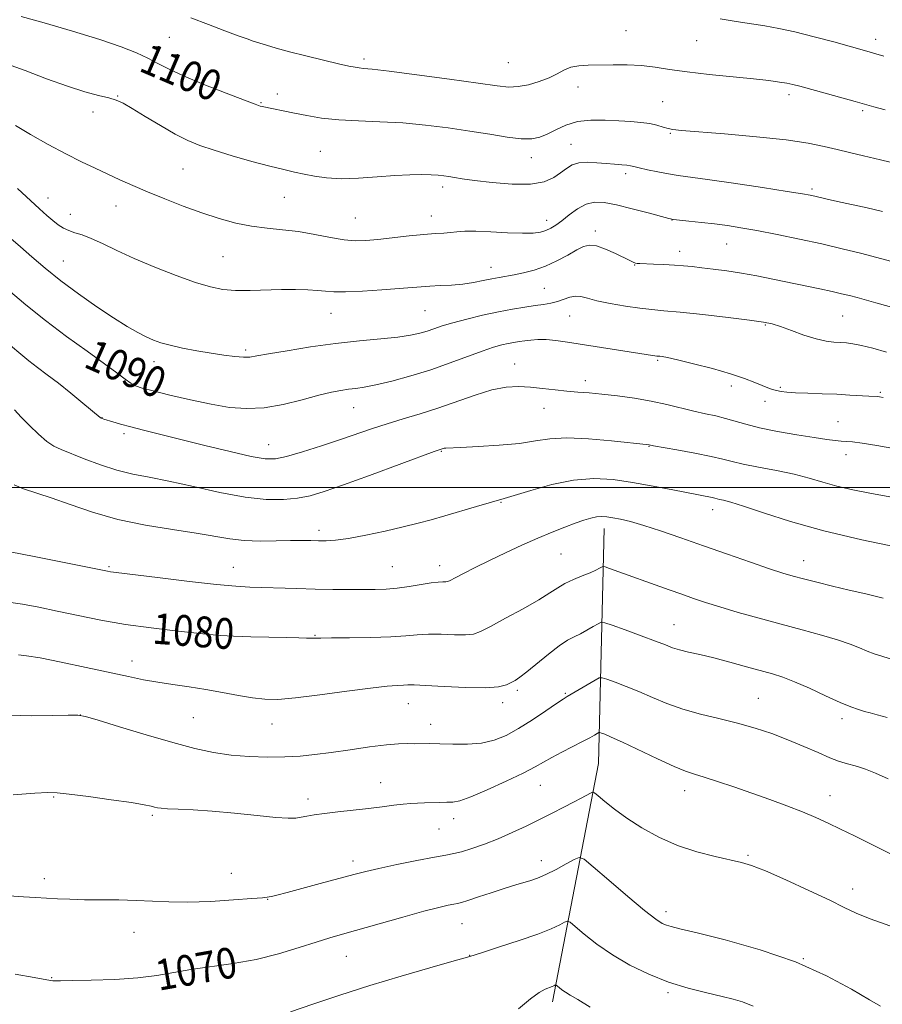
# Model space of a CAD drawing. Extents: x 2152300 to 2155200, y 317300 to 320200.
# Drawn here: x 2154117 to 2154341, y 318866 to 319122 of the extents above; entities that cross this region are included whole.
import ezdxf
from ezdxf.enums import TextEntityAlignment as Align

# ---------------------------------------------------------------- set-up
doc = ezdxf.new("R2010")
doc.units = 0
doc.header["$MEASUREMENT"] = 0
for name, color, linetype, lineweight in [('32000', 7, 'Continuous', 0), ('DTM HARD BREAKLINE', 7, 'Continuous', 0), ('DTM SPOT ELEVATION', 2, 'Continuous', 13), ('INDEX CONTOUR', 41, 'Continuous', 13), ('INDEX CONTOUR LABEL', 244, 'Continuous', 0), ('INTERMEDIATE CONTOUR', 44, 'Continuous', 0)]:
    doc.layers.add(name, color=color, linetype=linetype, lineweight=lineweight)
doc.styles.add('Style-ITALICS', font='ITALICS.shx')

msp = doc.modelspace()

# ---------------------------------------------------------------- linework, layer by layer
at = {"layer": '32000', "flags": 128}
msp.add_lwpolyline([(2152500, 319000), (2155000, 319000)], dxfattribs=at)
at = {"layer": 'DTM HARD BREAKLINE', "extrusion": (0.1123418047298787, -0.1393199398530337, 0.9838542947354456), "elevation": 198636.7817009021, "flags": 128}
msp.add_lwpolyline([(1877132.028260249, -1086007.528753621), (1877180.271751869, -1085966.18134238), (1877219.730137251, -1085918.743569213)], dxfattribs=at)
at = {"layer": 'DTM SPOT ELEVATION'}
for p in [(2154274.66, 319118.79, 1102.91), (2154155.9, 319117, 1101.08), (2154293.03, 319116.2, 1103.08), (2154339.52, 319116.51, 1104.53), (2154206.5, 319111.38, 1102.35), (2154244.05, 319110.47, 1103.01), (2154262.18, 319104.15, 1101.43), (2154142.48, 319101.81, 1098.11), (2154183.99, 319102.33, 1100.55), (2154317.05, 319102.14, 1101.58), (2154179.76, 319100.05, 1100.13), (2154284.14, 319100.28, 1100.98), (2154336.13, 319098.01, 1101.74), (2154136.05, 319097.64, 1097.44), (2154286.12, 319092.09, 1099.87), (2154260.37, 319089.19, 1098.8), (2154195.16, 319087.37, 1098.86), (2154250.03, 319085.77, 1099.38), (2154159.48, 319082.84, 1097.06), (2154274.58, 319081.63, 1097.61), (2154226.93, 319078.16, 1097.53), (2154323, 319077.61, 1098.28), (2154124.33, 319075.25, 1094.67), (2154185.79, 319075.44, 1097.08), (2154142.02, 319073.22, 1095.27), (2154130.13, 319071, 1094.65), (2154204.21, 319070.1, 1096.94), (2154224, 319070.57, 1096.66), (2154253.99, 319069.43, 1096.58), (2154286.63, 319069.52, 1095.97), (2154266.65, 319066.66, 1094.42), (2154300.81, 319063.32, 1095.14), (2154169.8, 319060.04, 1095.02), (2154288.62, 319061.38, 1094.59), (2154128.34, 319058.93, 1092.9), (2154239.56, 319057.23, 1094.66), (2154276.88, 319057.83, 1093.93), (2154253.39, 319051.8, 1092.94), (2154197.88, 319045.26, 1093.22), (2154222.39, 319045.96, 1093.05), (2154260, 319044.6, 1091.13), (2154331, 319044.63, 1093.03), (2154310.88, 319042.25, 1091.86), (2154175.73, 319035.76, 1092.31), (2154151.92, 319032.76, 1091.43), (2154245.69, 319032.09, 1088.7), (2154282.9, 319033.09, 1089.82), (2154264.07, 319027.8, 1088.48), (2154302, 319026.37, 1089.57), (2154314.8, 319026.06, 1090.2), (2154340.8, 319024.78, 1090.19), (2154310.74, 319022.44, 1089.46), (2154203.84, 319020.78, 1089.2), (2154253.31, 319020.59, 1087.3), (2154138.37, 319018.17, 1088.04), (2154329.77, 319017.11, 1088.93), (2154144.06, 319014.05, 1087.61), (2154181.73, 319011.14, 1088.77), (2154226.59, 319009.45, 1085.9), (2154280.63, 319010.76, 1085.94), (2154331.83, 319008.56, 1087.4), (2154242.17, 318996.13, 1083.9), (2154297.16, 318994.28, 1083.42), (2154194.76, 318988.91, 1084.44), (2154257.73, 318982.71, 1081.03), (2154320.8, 318981.03, 1082.72), (2154140.18, 318979.46, 1082.2), (2154172.57, 318979.26, 1082.78), (2154213.9, 318979.44, 1082.96), (2154226.18, 318979.68, 1082.61), (2154287.15, 318964.35, 1078.82), (2154193.8, 318961.63, 1080.11), (2154170.02, 318958.63, 1079.59), (2154146.19, 318954.92, 1078.67), (2154246.35, 318947.33, 1077.68), (2154258.88, 318946.49, 1076.16), (2154309.03, 318945.19, 1076.91), (2154218, 318943.83, 1077.24), (2154242.57, 318944.06, 1077.53), (2154132.76, 318940.84, 1075.99), (2154162.13, 318940.17, 1076.91), (2154330.78, 318939.96, 1077.54), (2154182.58, 318938.51, 1077.25), (2154223.87, 318938.46, 1076.64), (2154210.83, 318923.3, 1074.75), (2154252.36, 318922.59, 1073.14), (2154125.78, 318919.52, 1073.87), (2154191.93, 318919.03, 1074.47), (2154289.89, 318921.23, 1073.38), (2154327.72, 318919.94, 1074.73), (2154151.48, 318914.82, 1073.75), (2154229.83, 318913.97, 1073.44), (2154225.97, 318911.28, 1073.06), (2154306.38, 318904.41, 1072.2), (2154203.61, 318902.94, 1072.49), (2154252.59, 318903, 1070.59), (2154172.03, 318899.71, 1072.74), (2154123.34, 318898.33, 1072.46), (2154333.6, 318895.63, 1072.6), (2154181.48, 318893, 1071.95), (2154285.05, 318889.76, 1070.48), (2154232.01, 318886.6, 1069.16), (2154146.67, 318884.42, 1071.32), (2154201.91, 318878.17, 1069.18), (2154234.02, 318878.39, 1068.03), (2154320.76, 318877.52, 1070), (2154125.25, 318872.58, 1070.09), (2154285.55, 318868.71, 1067.72)]:
    msp.add_point(p, dxfattribs=at)
at = {"layer": 'INDEX CONTOUR', "flags": 128}
for points, elevation in [([(2154117.334, 319122.4390000001), (2154123.331, 319120.7660000001), (2154130.74, 319118.6420000001), (2154137.851, 319116.4790000001), (2154143.328, 319114.6080000001), (2154147.308, 319113.0160000001), (2154150.3, 319111.6070000001), (2154152.854, 319110.2670000001), (2154155.688, 319108.8060000001), (2154159.5611, 319107.0150000001), (2154164.879, 319104.8), (2154170.621, 319102.5290000001), (2154175.414, 319100.6851000001), (2154178.241, 319099.6190000001), (2154179.526, 319099.1619000001), (2154180.0511, 319099.013), (2154188.45, 319097.3020000001), (2154191.655, 319096.6780000001), (2154195.462, 319096.066), (2154199.924, 319095.583), (2154205.047, 319095.2980000001), (2154210.664, 319095.0870000001), (2154216.559, 319094.778), (2154222.528, 319094.2420000001), (2154228.399, 319093.5150000001), (2154234.009, 319092.6770000001), (2154239.185, 319091.8230000001), (2154243.72, 319091.1000000001), (2154247.398, 319090.6680000001), (2154250.114, 319090.6569000001), (2154252.218, 319091.0730000001), (2154254.171, 319091.887), (2154256.369, 319093.023), (2154258.951, 319094.2070000001), (2154261.99, 319095.1140000001), (2154265.4911, 319095.5100000001), (2154269.183, 319095.5160000001), (2154272.729, 319095.3420000001), (2154275.8539, 319095.1540000001), (2154278.531, 319094.937), (2154280.797, 319094.6280000001), (2154282.691, 319094.1960000001), (2154284.262, 319093.7230000001), (2154285.564, 319093.3180000001), (2154286.831, 319093.05), (2154289.023, 319092.817), (2154300.237, 319091.9220000001), (2154308.525, 319091.192), (2154316.266, 319090.3640000001), (2154322.031, 319089.5090000001), (2154326.18, 319088.6620000001), (2154329.516, 319087.8541000001), (2154332.776, 319087.0850000001), (2154336.418, 319086.2440000001), (2154340.829, 319085.1890000001), (2154346.16, 319083.849)], 1100), ([(2154113.965, 319051.4180000001), (2154118.582, 319047.4890000001), (2154123.653, 319043.414), (2154129.14, 319039.29), (2154134.489, 319035.4240000001), (2154139.02, 319032.1719000001), (2154142.234, 319029.7970000001), (2154144.369, 319028.1911000001), (2154145.844, 319027.1490000001), (2154147.122, 319026.4600000001), (2154148.84, 319025.8729000001), (2154151.677, 319025.1280000001), (2154156.055, 319024.05), (2154161.364, 319022.8100000001), (2154166.734, 319021.6670000001), (2154171.519, 319020.8530000001), (2154175.96, 319020.5100000001), (2154180.523, 319020.758), (2154185.492, 319021.632), (2154190.448, 319022.833), (2154194.789, 319023.9800000001), (2154198.079, 319024.7750000001), (2154200.522, 319025.2560000001), (2154202.487, 319025.5420000001), (2154204.355, 319025.7640000001), (2154206.573, 319026.0860000001), (2154209.602, 319026.6810000001), (2154213.744, 319027.6771000001), (2154218.661, 319029.0260000001), (2154223.858, 319030.632), (2154228.879, 319032.3810000001), (2154237.24, 319035.4830000001), (2154240.15, 319036.454), (2154242.327, 319037.061), (2154244.032, 319037.4440000001), (2154245.5, 319037.7220000001), (2154246.885, 319037.9460000001), (2154248.317, 319038.148), (2154249.914, 319038.3420000001), (2154251.743, 319038.4680000001), (2154253.861, 319038.4500000001), (2154256.354, 319038.2260000001), (2154259.433, 319037.8030000001), (2154282.688, 319034.1900000001), (2154283.411, 319034.1170000001), (2154284.053, 319034.0330000001), (2154285.421, 319033.7710000001), (2154288.043, 319033.1839000001), (2154292.191, 319032.1790000001), (2154297.112, 319030.9080000001), (2154301.796, 319029.577), (2154305.444, 319028.3670000001), (2154308.108, 319027.3360000001), (2154310.0529, 319026.5110000001), (2154311.526, 319025.9080000001), (2154312.713, 319025.486), (2154313.784, 319025.1890000001), (2154314.937, 319024.9700000001), (2154316.477, 319024.8020000001), (2154318.737, 319024.6629000001), (2154321.913, 319024.5330000001), (2154325.646, 319024.3970000001), (2154329.443, 319024.24), (2154332.865, 319024.0580000001), (2154337.805, 319023.7440000001), (2154339.904, 319023.6290000001), (2154340.577, 319023.5640000001), (2154341.545, 319023.4070000001)], 1090), ([(2154114.064, 318970.2480000001), (2154117.692, 318969.6780000001), (2154121.921, 318968.8720000001), (2154126.75, 318967.8730000001), (2154132.164, 318966.7320000001), (2154138.099, 318965.5520000001), (2154144.481, 318964.4450000001), (2154151.125, 318963.5040000001), (2154157.408, 318962.7480000001), (2154166.278, 318961.778), (2154169.237, 318961.5150000001), (2154172.582, 318961.3370000001), (2154177.065, 318961.2030000001), (2154186.466, 318961.001), (2154189.6001, 318960.915), (2154191.59, 318960.849), (2154192.828, 318960.8180000001), (2154193.785, 318960.8320000001), (2154195.239, 318960.8750000001), (2154198.05, 318960.9240000001), (2154202.717, 318960.9700000001), (2154208.3, 318961.0480000001), (2154213.503, 318961.209), (2154217.375, 318961.4720000001), (2154220.357, 318961.7440000001), (2154223.24, 318961.9020000001), (2154226.581, 318961.8720000001), (2154230.006, 318961.7600000001), (2154232.911, 318961.7210000001), (2154234.946, 318961.9220000001), (2154236.79, 318962.5750000001), (2154239.377, 318963.9040000001), (2154243.311, 318966.0091000001), (2154247.86, 318968.49), (2154251.959, 318970.822), (2154254.8339, 318972.6040000001), (2154256.868, 318973.9340000001), (2154258.738, 318975.03), (2154260.939, 318976.066), (2154263.261, 318977.0320000001), (2154265.314, 318977.8690000001), (2154266.794, 318978.5310000001), (2154267.747, 318979.0170000001), (2154268.302, 318979.3350000001), (2154268.646, 318979.4800000001), (2154269.181, 318979.3860000001), (2154270.3661, 318978.9720000001), (2154285.878, 318973.4040000001), (2154289.1481, 318972.246), (2154292.151, 318971.1999000001), (2154295.283, 318970.1580000001), (2154299.055, 318968.9779000001), (2154303.816, 318967.5650000001), (2154309.269, 318966.0091000001), (2154314.958, 318964.447), (2154320.455, 318962.991), (2154325.451, 318961.6540000001), (2154329.6649, 318960.4260000001), (2154332.9121, 318959.3030000001), (2154335.382, 318958.3080000001), (2154337.359, 318957.474), (2154339.1469, 318956.7970000001), (2154341.13, 318956.137), (2154350.914, 318953.03)], 1080), ([(2154115.782, 318873.512), (2154120.78, 318872.6390000001), (2154125.02, 318871.887), (2154125.587, 318871.8100000001), (2154126.188, 318871.7831000001), (2154127.596, 318871.7880000001), (2154130.581, 318871.8280000001), (2154135.578, 318871.92), (2154141.687, 318872.126), (2154147.674, 318872.5200000001), (2154152.636, 318873.1440000001), (2154161.508, 318874.6940000001), (2154172.521, 318876.2470000001), (2154178.495, 318877.3360000001), (2154184.309, 318878.7990000001), (2154189.6189, 318880.4110000001), (2154194.086, 318881.8670000001), (2154197.5911, 318882.9660000001), (2154200.901, 318883.9290000001), (2154216.618, 318888.3540000001), (2154222.071, 318889.8520000001), (2154225.947, 318890.8550000001), (2154228.406, 318891.4290000001), (2154229.877, 318891.7260000001), (2154230.826, 318891.9040000001), (2154231.835, 318892.1540000001), (2154233.523, 318892.6730000001), (2154236.278, 318893.5800000001), (2154239.588, 318894.682), (2154242.7151, 318895.7060000001), (2154245.095, 318896.4440000001), (2154246.8751, 318896.9610000001), (2154248.377, 318897.3860000001), (2154249.901, 318897.8520000001), (2154251.6509, 318898.491), (2154253.809, 318899.442), (2154256.433, 318900.757), (2154259.083, 318902.1680000001), (2154261.194, 318903.3230000001), (2154262.478, 318903.861), (2154263.743, 318903.3740000001), (2154266.076, 318901.447), (2154270.16, 318897.9290000001), (2154275.069, 318893.7390000001), (2154279.476, 318890.0640000001), (2154282.38, 318887.8020000001), (2154284.072, 318886.7010000001), (2154285.168, 318886.2200000001), (2154286.363, 318885.861), (2154288.661, 318885.289), (2154293.144, 318884.2100000001), (2154300.458, 318882.3949000001), (2154309.499, 318879.8670000001), (2154318.723, 318876.714), (2154326.807, 318873.1140000001), (2154333.297, 318869.6080000001), (2154337.956, 318866.8250000001), (2154340.802, 318865.1869000001)], 1070)]:
    msp.add_lwpolyline(points, dxfattribs=dict(at, elevation=elevation))
at = {"layer": 'INTERMEDIATE CONTOUR', "flags": 128}
for points, elevation in [([(2154161.465, 319122.1300000001), (2154166.075, 319120.3900000001), (2154170.33, 319118.762), (2154173.767, 319117.459), (2154176.095, 319116.6170000001), (2154177.718, 319116.079), (2154181.11, 319115.0150000001), (2154183.666, 319114.2490000001), (2154187.092, 319113.3030000001), (2154191.42, 319112.2000000001), (2154195.971, 319111.0950000001), (2154199.888, 319110.1730000001), (2154202.537, 319109.572), (2154204.17, 319109.24), (2154205.26, 319109.079), (2154206.3931, 319108.9750000001), (2154208.602, 319108.7540000001), (2154213.032, 319108.2260000001), (2154220.276, 319107.2860000001), (2154228.724, 319106.1460000001), (2154236.213, 319105.1040000001), (2154241.145, 319104.4070000001), (2154244.186, 319104.11), (2154246.565, 319104.2230000001), (2154249.238, 319104.7301), (2154252.074, 319105.5380000001), (2154254.664, 319106.5270000001), (2154256.729, 319107.5760000001), (2154258.478, 319108.539), (2154260.247, 319109.2660000001), (2154262.326, 319109.6570000001), (2154264.823, 319109.8020000001), (2154271.257, 319109.882), (2154274.973, 319109.8580000001), (2154278.661, 319109.675), (2154282.178, 319109.2650000001), (2154285.95, 319108.687), (2154290.548, 319108.0320000001), (2154296.273, 319107.3790000001), (2154307.801, 319106.2330000001), (2154311.798, 319105.7910000001), (2154314.542, 319105.4220000001), (2154316.464, 319105.0960000001), (2154318.024, 319104.7640000001), (2154319.804, 319104.3080000001), (2154334.232, 319100.3280000001), (2154339.083, 319098.9600000001), (2154341.98, 319098.1610000001)], 1102), ([(2154299.124, 319121.8030000001), (2154303.241, 319121.1470000001), (2154310.694, 319120.0050000001), (2154314.361, 319119.3540000001), (2154318.571, 319118.447), (2154323.558, 319117.1980000001), (2154328.658, 319115.8280000001), (2154337.868, 319113.262), (2154339.603, 319112.7559), (2154341.697, 319112.1280000001)], 1104), ([(2154113.505, 319110.1400000001), (2154118.371, 319108.3789000001), (2154123.946, 319106.2760000001), (2154129.363, 319104.3240000001), (2154133.907, 319102.905), (2154137.4811, 319101.9500000001), (2154140.144, 319101.28), (2154142.062, 319100.6890000001), (2154143.838, 319099.883), (2154146.185, 319098.5410000001), (2154149.58, 319096.4830000001), (2154153.558, 319094.088), (2154157.42, 319091.8740000001), (2154160.699, 319090.2160000001), (2154163.85, 319088.9290000001), (2154167.562, 319087.6881), (2154172.266, 319086.2610000001), (2154177.373, 319084.7930000001), (2154182.034, 319083.5281000001), (2154185.63, 319082.637), (2154188.435, 319082.0150000001), (2154190.953, 319081.4870000001), (2154193.637, 319080.937), (2154196.756, 319080.4730000001), (2154200.532, 319080.2600000001), (2154205.056, 319080.4020000001), (2154209.897, 319080.7560000001), (2154214.494, 319081.115), (2154218.387, 319081.3180000001), (2154221.53, 319081.371), (2154223.975, 319081.3240000001), (2154225.812, 319081.219), (2154227.256, 319081.066), (2154228.555, 319080.8700000001), (2154230.003, 319080.6240000001), (2154232.068, 319080.2941000001), (2154235.262, 319079.8370000001), (2154239.842, 319079.2670000001), (2154245.032, 319078.8320000001), (2154249.799, 319078.8379), (2154253.349, 319079.4920000001), (2154255.83, 319080.5930000001), (2154257.63, 319081.8450000001), (2154259.12, 319082.9800000001), (2154260.597, 319083.8690000001), (2154262.344, 319084.4130000001), (2154264.548, 319084.5600000001), (2154267.021, 319084.4380000001), (2154269.483, 319084.2160000001), (2154271.683, 319084.0330000001), (2154273.508, 319083.8970000001), (2154274.873, 319083.7830000001), (2154275.795, 319083.6580000001), (2154276.686, 319083.463), (2154278.056, 319083.133), (2154280.25, 319082.633), (2154282.946, 319082.0590000001), (2154285.66, 319081.5370000001), (2154288.1549, 319081.1401000001), (2154295.849, 319080.0780000001), (2154302.623, 319079.0910000001), (2154310.151, 319077.964), (2154316.573, 319076.985), (2154320.518, 319076.3620000001), (2154322.563, 319076.0029000001), (2154323.774, 319075.7379000001), (2154326.9289, 319074.9780000001), (2154329.596, 319074.3690000001), (2154337.349, 319072.6720000001), (2154341.321, 319071.784)], 1098), ([(2154115.873, 319094.1070000001), (2154119.78, 319091.757), (2154124.363, 319089.1810000001), (2154128.948, 319086.7370000001), (2154133.004, 319084.6990000001), (2154136.577, 319082.9979000001), (2154143.049, 319080.0060000001), (2154146.416, 319078.4840000001), (2154150.236, 319076.833), (2154154.68, 319075.0170000001), (2154159.494, 319073.1560000001), (2154164.319, 319071.414), (2154168.871, 319069.9290000001), (2154173.16, 319068.7520000001), (2154177.274, 319067.909), (2154181.3, 319067.3860000001), (2154185.328, 319067.001), (2154189.451, 319066.5290000001), (2154193.689, 319065.8221), (2154197.774, 319065.0420000001), (2154201.37, 319064.4260000001), (2154204.297, 319064.1580000001), (2154207.009, 319064.208), (2154210.121, 319064.4930000001), (2154218.25, 319065.393), (2154222.093, 319065.7860000001), (2154225.032, 319066.0229000001), (2154227.221, 319066.1610000001), (2154228.985, 319066.2910000001), (2154230.67, 319066.469), (2154232.713, 319066.6250000001), (2154235.5701, 319066.6540000001), (2154239.478, 319066.4930000001), (2154243.801, 319066.2559), (2154247.68, 319066.1000000001), (2154250.469, 319066.1490000001), (2154252.3631, 319066.4010000001), (2154253.766, 319066.8190000001), (2154255.043, 319067.393), (2154256.393, 319068.204), (2154257.973, 319069.3590000001), (2154259.889, 319070.8770000001), (2154262.035, 319072.442), (2154264.251, 319073.6520000001), (2154266.469, 319074.191), (2154268.984, 319074.0910000001), (2154272.184, 319073.4710000001), (2154276.235, 319072.4780000001), (2154280.421, 319071.3750000001), (2154285.78, 319069.9300000001), (2154287.015, 319069.682), (2154288.509, 319069.5110000001), (2154291.005, 319069.258), (2154294.235, 319068.9160000001), (2154297.678, 319068.5220000001), (2154300.9859, 319068.0870000001), (2154304.49, 319067.5420000001), (2154308.694, 319066.7960000001), (2154313.918, 319065.7901), (2154319.741, 319064.6010000001), (2154325.56, 319063.3370000001), (2154330.878, 319062.0931000001), (2154335.634, 319060.9070000001), (2154339.873, 319059.8050000001), (2154346.954, 319057.937)], 1096), ([(2154116.387, 319077.751), (2154122.145, 319072.4310000001), (2154124.0691, 319070.709), (2154125.618, 319069.3950000001), (2154126.995, 319068.3260000001), (2154128.33, 319067.4600000001), (2154129.733, 319066.784), (2154131.319, 319066.2480000001), (2154133.224, 319065.655), (2154135.586, 319064.768), (2154138.544, 319063.4080000001), (2154142.228, 319061.6270000001), (2154146.764, 319059.534), (2154152.13, 319057.2700000001), (2154157.701, 319055.099), (2154162.701, 319053.316), (2154166.598, 319052.1440000001), (2154169.834, 319051.508), (2154173.093, 319051.2600000001), (2154176.882, 319051.2550000001), (2154185.053, 319051.486), (2154188.7221, 319051.5060000001), (2154191.877, 319051.425), (2154194.445, 319051.2610000001), (2154196.492, 319051.0470000001), (2154198.653, 319050.8740000001), (2154201.7029, 319050.8480000001), (2154206.109, 319051.0380000001), (2154211.11, 319051.3670000001), (2154215.637, 319051.7210000001), (2154221.346, 319052.2180000001), (2154223.621, 319052.3680000001), (2154226.277, 319052.4840000001), (2154229.217, 319052.632), (2154232.19, 319052.887), (2154234.976, 319053.2970000001), (2154237.501, 319053.7880000001), (2154239.724, 319054.257), (2154241.654, 319054.6300000001), (2154245.545, 319055.3280000001), (2154247.971, 319055.8190000001), (2154250.721, 319056.5290000001), (2154253.669, 319057.5540000001), (2154256.663, 319058.9290000001), (2154259.467, 319060.4270000001), (2154261.819, 319061.758), (2154263.583, 319062.6690000001), (2154265.121, 319063.0480000001), (2154266.9181, 319062.8180000001), (2154269.2899, 319061.9800000001), (2154271.868, 319060.8300000001), (2154275.626, 319059.0020000001), (2154276.524, 319058.583), (2154277.067, 319058.3700000001), (2154277.529, 319058.262), (2154278.255, 319058.2050000001), (2154281.8, 319058.0810000001), (2154284.494, 319057.9720000001), (2154287.201, 319057.829), (2154289.574, 319057.6500000001), (2154291.83, 319057.425), (2154294.324, 319057.143), (2154297.334, 319056.7899000001), (2154300.812, 319056.334), (2154304.6321, 319055.7431000001), (2154308.673, 319054.9980000001), (2154312.842, 319054.1510000001), (2154325.001, 319051.6230000001), (2154328.223, 319050.941), (2154330.694, 319050.3850000001), (2154332.716, 319049.8890000001), (2154334.707, 319049.3680000001), (2154339.623, 319048.045), (2154345.574, 319046.409)], 1094), ([(2154114.687, 319064.7420000001), (2154117.16, 319062.5380000001), (2154120.097, 319059.9530000001), (2154123.564, 319057.018), (2154127.629, 319053.7810000001), (2154132.257, 319050.3409000001), (2154137.014, 319046.996), (2154141.365, 319044.0930000001), (2154144.896, 319041.893), (2154147.674, 319040.312), (2154149.89, 319039.1770000001), (2154151.772, 319038.3250000001), (2154153.711, 319037.6290000001), (2154156.138, 319036.9720000001), (2154159.339, 319036.268), (2154163.018, 319035.5580000001), (2154166.731, 319034.9180000001), (2154170.091, 319034.4110000001), (2154172.934, 319034.0650000001), (2154175.149, 319033.898), (2154176.803, 319033.9300000001), (2154178.665, 319034.2000000001), (2154181.679, 319034.7500000001), (2154186.495, 319035.584), (2154192.579, 319036.5470000001), (2154199.103, 319037.447), (2154205.322, 319038.1389000001), (2154210.838, 319038.67), (2154215.337, 319039.133), (2154218.628, 319039.61), (2154221.008, 319040.1230000001), (2154222.895, 319040.6830000001), (2154224.7, 319041.3030000001), (2154226.799, 319042.012), (2154229.56, 319042.8430000001), (2154233.202, 319043.8010000001), (2154237.351, 319044.7880000001), (2154241.48, 319045.6800000001), (2154245.157, 319046.3810000001), (2154248.314, 319046.9060000001), (2154250.975, 319047.2990000001), (2154253.185, 319047.6120000001), (2154255.073, 319047.932), (2154256.789, 319048.3510000001), (2154260.04, 319049.4510000001), (2154261.517, 319049.751), (2154262.917, 319049.6520000001), (2154264.616, 319049.2210000001), (2154267.074, 319048.5810000001), (2154270.554, 319047.8539), (2154274.527, 319047.1540000001), (2154278.264, 319046.5970000001), (2154281.333, 319046.2451000001), (2154284.47, 319045.9660000001), (2154288.702, 319045.5730000001), (2154294.634, 319044.9440000001), (2154301.165, 319044.2010000001), (2154306.767, 319043.5251000001), (2154310.36, 319043.0310000001), (2154312.649, 319042.5540000001), (2154314.784, 319041.86), (2154317.631, 319040.8079000001), (2154320.913, 319039.6230000001), (2154324.066, 319038.6230000001), (2154326.6479, 319038.0420000001), (2154328.705, 319037.789), (2154330.404, 319037.6950000001), (2154331.941, 319037.5970000001), (2154333.638, 319037.3800000001), (2154335.845, 319036.9390000001), (2154338.814, 319036.202), (2154342.408, 319035.2200000001)], 1092), ([(2154114.557, 319036.9380000001), (2154117.232, 319034.632), (2154119.368, 319032.905), (2154121.608, 319031.2180000001), (2154124.14, 319029.3430000001), (2154127.043, 319027.132), (2154130.2879, 319024.5460000001), (2154133.425, 319021.974), (2154137.931, 319018.213), (2154138.173, 319018.0479000001), (2154138.421, 319017.9430000001), (2154138.892, 319017.789), (2154141.179, 319017.0930000001), (2154143.198, 319016.507), (2154145.846, 319015.7830000001), (2154149.182, 319014.9260000001), (2154165.133, 319010.9450000001), (2154171.6801, 319009.3370000001), (2154177.164, 319008.0710000001), (2154180.8, 319007.4290000001), (2154183.449, 319007.4440000001), (2154186.382, 319008.089), (2154190.531, 319009.2970000001), (2154195.46, 319010.8450000001), (2154200.3939, 319012.4720000001), (2154208.6819, 319015.3250000001), (2154212.56, 319016.5930000001), (2154216.674, 319017.8280000001), (2154221.073, 319019.1350000001), (2154225.742, 319020.6300000001), (2154235.399, 319024.0480000001), (2154239.753, 319025.3720000001), (2154243.442, 319026.0780000001), (2154246.675, 319026.263), (2154249.768, 319026.11), (2154252.961, 319025.7880000001), (2154256.173, 319025.4080000001), (2154259.245, 319025.0650000001), (2154262.107, 319024.8200000001), (2154265.033, 319024.6000000001), (2154268.388, 319024.3), (2154272.407, 319023.8360000001), (2154276.817, 319023.209), (2154281.216, 319022.4430000001), (2154285.275, 319021.5750000001), (2154292.271, 319019.8780000001), (2154295.274, 319019.208), (2154298.013, 319018.6130000001), (2154300.545, 319017.9940000001), (2154305.788, 319016.4510000001), (2154309.38, 319015.5520000001), (2154314.024, 319014.6130000001), (2154319.045, 319013.7250000001), (2154323.538, 319012.9930000001), (2154326.813, 319012.4931000001), (2154329.036, 319012.1980000001), (2154330.589, 319012.05), (2154331.891, 319011.9791000001), (2154333.506, 319011.8530000001), (2154336.038, 319011.5260000001), (2154339.893, 319010.8960000001), (2154344.693, 319010.0470000001)], 1088), ([(2154115.648, 319020.175), (2154117.348, 319018.317), (2154119.499, 319016.0970000001), (2154121.8311, 319013.849), (2154124.004, 319011.9800000001), (2154125.8279, 319010.7540000001), (2154127.7179, 319009.8720000001), (2154133.773, 319007.507), (2154137.9629, 319005.936), (2154142.271, 319004.5290000001), (2154146.352, 319003.5220000001), (2154150.643, 319002.682), (2154155.775, 319001.6610000001), (2154162.126, 319000.241), (2154169.038, 318998.7120000001), (2154175.601, 318997.4940000001), (2154181.093, 318996.9080000001), (2154185.563, 318996.8800000001), (2154189.249, 318997.2380000001), (2154192.507, 318997.8750000001), (2154196.161, 318998.9499000001), (2154201.152, 319000.6890000001), (2154207.966, 319003.1660000001), (2154224.752, 319009.3430000001), (2154226.787, 319010.0640000001), (2154227.05, 319010.1450000001), (2154227.353, 319010.2069), (2154227.824, 319010.2450000001), (2154231.72, 319010.4130000001), (2154236.224, 319010.6350000001), (2154241.683, 319010.9890000001), (2154246.905, 319011.4920000001), (2154251.067, 319012.121), (2154254.831, 319012.6751000001), (2154259.232, 319012.909), (2154264.9, 319012.6660000001), (2154270.871, 319012.1410000001), (2154280.647, 319011.1000000001), (2154281.76, 319010.8890000001), (2154287.847, 319009.78), (2154292.519, 319008.905), (2154296.784, 319008.0490000001), (2154299.814, 319007.3470000001), (2154302.252, 319006.7320000001), (2154305.111, 319006.0860000001), (2154309.1079, 319005.3159), (2154313.772, 319004.4310000001), (2154318.338, 319003.463), (2154322.25, 319002.447), (2154325.792, 319001.4160000001), (2154329.458, 319000.403), (2154333.653, 318999.4291000001), (2154338.428, 318998.463), (2154343.745, 318997.4610000001)], 1086), ([(2154115.506, 319000.7470000001), (2154117.978, 318999.6720000001), (2154125.174, 318997.361), (2154130.112, 318995.588), (2154135.917, 318993.5799000001), (2154142.498, 318991.6960000001), (2154149.65, 318990.214), (2154156.708, 318989.079), (2154162.897, 318988.1520000001), (2154171.587, 318986.6651), (2154175.332, 318986.235), (2154179.462, 318986.0910000001), (2154183.67, 318986.1300000001), (2154187.435, 318986.2170000001), (2154190.3791, 318986.2420000001), (2154192.681, 318986.213), (2154194.663, 318986.1660000001), (2154196.667, 318986.1570000001), (2154199.121, 318986.3080000001), (2154202.475, 318986.762), (2154206.968, 318987.6020000001), (2154211.992, 318988.6729000001), (2154216.727, 318989.763), (2154220.595, 318990.7170000001), (2154223.986, 318991.6280000001), (2154227.532, 318992.6470000001), (2154235.734, 318995.0760000001), (2154239.0689, 318996.0490000001), (2154242.951, 318997.1170000001), (2154245.562, 318997.9059000001), (2154249.866, 318999.2440000001), (2154255.318, 319000.7569), (2154261.02, 319001.9170000001), (2154266.288, 319002.3200000001), (2154271.273, 319002.0590000001), (2154276.34, 319001.349), (2154281.682, 319000.403), (2154286.824, 318999.409), (2154297.048, 318997.3800000001), (2154297.748, 318997.219), (2154298.304, 318997.079), (2154298.948, 318996.9340000001), (2154299.967, 318996.7170000001), (2154301.863, 318996.2120000001), (2154305.188, 318995.165), (2154310.379, 318993.4130000001), (2154317.393, 318991.1720000001), (2154326.068, 318988.7490000001), (2154335.974, 318986.4349000001), (2154345.589, 318984.4500000001)], 1084), ([(2154114.526, 318983.3150000001), (2154120.724, 318982.0810000001), (2154139.8181, 318978.2300000001), (2154140.571, 318978.0950000001), (2154141.354, 318977.9870000001), (2154153.513, 318976.5000000001), (2154161.171, 318975.5850000001), (2154168.171, 318974.8060000001), (2154173.156, 318974.3520000001), (2154176.783, 318974.1440000001), (2154188.998, 318973.7490000001), (2154193.796, 318973.6170000001), (2154198.364, 318973.5290000001), (2154202.541, 318973.4820000001), (2154206.221, 318973.4610000001), (2154209.366, 318973.4670000001), (2154212.226, 318973.561), (2154215.122, 318973.817), (2154218.253, 318974.268), (2154221.333, 318974.79), (2154223.957, 318975.2160000001), (2154225.818, 318975.4260000001), (2154227.0169, 318975.4800000001), (2154227.753, 318975.4830000001), (2154228.263, 318975.5480000001), (2154228.937, 318975.8310000001), (2154230.202, 318976.4940000001), (2154232.384, 318977.6510000001), (2154235.407, 318979.2160000001), (2154239.098, 318981.0540000001), (2154243.256, 318983.0260000001), (2154247.578, 318984.9940000001), (2154251.739, 318986.816), (2154255.464, 318988.3790000001), (2154258.691, 318989.67), (2154261.411, 318990.7060000001), (2154263.633, 318991.5000000001), (2154265.446, 318992.0580000001), (2154266.957, 318992.3859000001), (2154268.291, 318992.4930000001), (2154269.637, 318992.409), (2154271.201, 318992.1691000001), (2154273.189, 318991.7820000001), (2154275.802, 318991.153), (2154279.239, 318990.1580000001), (2154283.639, 318988.7150000001), (2154288.875, 318986.9020000001), (2154294.761, 318984.834), (2154301.017, 318982.6510000001), (2154306.996, 318980.589), (2154311.96, 318978.905), (2154315.447, 318977.7670000001), (2154318.088, 318976.9800000001), (2154320.788, 318976.2590000001), (2154324.2439, 318975.3810000001), (2154328.317, 318974.3770000001), (2154332.659, 318973.3420000001), (2154337.016, 318972.333), (2154341.507, 318971.258)], 1082), ([(2154116.7, 318956.5050000001), (2154118.717, 318956.2880000001), (2154122.279, 318955.6980000001), (2154127.778, 318954.61), (2154134.253, 318953.2451000001), (2154145.279, 318950.8571000001), (2154149.207, 318950.045), (2154152.867, 318949.383), (2154156.8, 318948.7790000001), (2154161.008, 318948.1690000001), (2154165.361, 318947.496), (2154169.712, 318946.7319000001), (2154173.842, 318945.974), (2154177.513, 318945.3480000001), (2154180.686, 318944.9720000001), (2154184.104, 318944.9310000001), (2154188.7059, 318945.2990000001), (2154195.031, 318946.0870000001), (2154202.022, 318947.0520000001), (2154208.224, 318947.8850000001), (2154212.523, 318948.356), (2154215.17, 318948.5470000001), (2154216.762, 318948.615), (2154217.942, 318948.6800000001), (2154219.562, 318948.6980000001), (2154222.523, 318948.589), (2154227.343, 318948.317), (2154232.995, 318948.039), (2154238.069, 318947.959), (2154241.488, 318948.2210000001), (2154243.523, 318948.7220000001), (2154244.776, 318949.2970000001), (2154245.814, 318949.8680000001), (2154247.054, 318950.682), (2154248.872, 318952.0740000001), (2154254.483, 318956.6760000001), (2154257.276, 318958.8450000001), (2154259.4411, 318960.2880000001), (2154261.158, 318961.2160000001), (2154262.76, 318961.9989000001), (2154264.473, 318962.9110000001), (2154266.11, 318963.8450000001), (2154267.379, 318964.5920000001), (2154268.174, 318964.969), (2154269.125, 318964.871), (2154271.047, 318964.2120000001), (2154274.44, 318962.985), (2154278.544, 318961.486), (2154282.2841, 318960.089), (2154284.88, 318959.0780000001), (2154286.733, 318958.3750000001), (2154288.54, 318957.817), (2154290.881, 318957.2500000001), (2154293.868, 318956.5760000001), (2154297.496, 318955.7100000001), (2154301.668, 318954.615), (2154305.928, 318953.441), (2154312.727, 318951.5490000001), (2154315.41, 318950.704), (2154318.465, 318949.5250000001), (2154322.344, 318947.8130000001), (2154326.542, 318945.8810000001), (2154330.313, 318944.1690000001), (2154333.1, 318943.007), (2154335.087, 318942.295), (2154336.642, 318941.8260000001), (2154338.141, 318941.4070000001), (2154339.98, 318940.9170000001), (2154342.562, 318940.2490000001)], 1078), ([(2154114.365, 318940.844), (2154120.077, 318940.7000000001), (2154125.434, 318940.7320000001), (2154129.575, 318940.817), (2154132.055, 318940.811), (2154134.098, 318940.469), (2154137.345, 318939.5199000001), (2154142.921, 318937.8210000001), (2154149.889, 318935.7290000001), (2154156.801, 318933.7270000001), (2154162.547, 318932.1990000001), (2154167.396, 318931.1460000001), (2154171.956, 318930.4700000001), (2154176.687, 318930.083), (2154181.432, 318929.9380000001), (2154185.886, 318929.9930000001), (2154189.873, 318930.2170000001), (2154193.75, 318930.606), (2154198.0059, 318931.1630000001), (2154202.92, 318931.8630000001), (2154207.942, 318932.5680000001), (2154212.313, 318933.1090000001), (2154215.481, 318933.3690000001), (2154217.73, 318933.4270000001), (2154219.551, 318933.4120000001), (2154223.549, 318933.4380000001), (2154226.251, 318933.3960000001), (2154229.634, 318933.2880000001), (2154233.375, 318933.2740000001), (2154237.043, 318933.5590000001), (2154240.332, 318934.316), (2154243.444, 318935.588), (2154246.711, 318937.3890000001), (2154250.309, 318939.6490000001), (2154253.795, 318941.963), (2154256.57, 318943.8461000001), (2154258.257, 318944.9720000001), (2154259.365, 318945.6630000001), (2154266.578, 318949.9220000001), (2154267.663, 318950.508), (2154268.464, 318950.579), (2154269.668, 318950.1959), (2154271.7929, 318949.42), (2154274.678, 318948.3190000001), (2154277.995, 318946.9610000001), (2154281.493, 318945.4260000001), (2154285.2369, 318943.8480000001), (2154289.37, 318942.3750000001), (2154293.965, 318941.106), (2154298.813, 318939.954), (2154303.631, 318938.7830000001), (2154308.201, 318937.4830000001), (2154312.546, 318936.0320000001), (2154316.754, 318934.4330000001), (2154320.846, 318932.7270000001), (2154324.587, 318931.0981000001), (2154327.677, 318929.7660000001), (2154329.9299, 318928.8840000001), (2154331.6191, 318928.3320000001), (2154334.817, 318927.469), (2154336.885, 318926.8041000001), (2154339.51, 318925.7590000001), (2154342.811, 318924.2490000001)], 1076), ([(2154115.312, 318920.1560000001), (2154120.879, 318920.5240000001), (2154124.296, 318920.7150000001), (2154126.718, 318920.66), (2154129.861, 318920.3090000001), (2154134.893, 318919.653), (2154140.7979, 318918.8479000001), (2154146.016, 318918.0910000001), (2154149.358, 318917.5370000001), (2154151.144, 318917.1680000001), (2154152.064, 318916.9231000001), (2154152.77, 318916.7500000001), (2154153.748, 318916.6240000001), (2154155.442, 318916.5260000001), (2154158.215, 318916.425), (2154162.101, 318916.2470000001), (2154167.0541, 318915.903), (2154172.869, 318915.3540000001), (2154178.715, 318914.7440000001), (2154183.6, 318914.2640000001), (2154186.818, 318914.0590000001), (2154188.783, 318914.0930000001), (2154190.192, 318914.2820000001), (2154191.673, 318914.5539000001), (2154193.5809, 318914.8840000001), (2154196.204, 318915.2600000001), (2154199.696, 318915.67), (2154203.684, 318916.1050000001), (2154207.665, 318916.5580000001), (2154211.214, 318917.013), (2154214.237, 318917.4220000001), (2154216.723, 318917.7270000001), (2154218.709, 318917.8950000001), (2154220.435, 318917.9671000001), (2154222.195, 318918.0090000001), (2154226.233, 318918.1359000001), (2154228.072, 318918.1790000001), (2154229.6029, 318918.2320000001), (2154231.413, 318918.5800000001), (2154234.254, 318919.5690000001), (2154238.565, 318921.3920000001), (2154243.507, 318923.6470000001), (2154247.927, 318925.778), (2154250.995, 318927.3770000001), (2154255.309, 318929.817), (2154257.939, 318931.209), (2154263.35, 318933.9790000001), (2154265.223, 318934.9730000001), (2154266.448, 318935.6560000001), (2154267.173, 318936.0800000001), (2154267.565, 318936.2920000001), (2154267.854, 318936.3180000001), (2154268.289, 318936.1790000001), (2154269.146, 318935.856), (2154270.812, 318935.1520000001), (2154273.706, 318933.8320000001), (2154282.832, 318929.4950000001), (2154287.134, 318927.5220000001), (2154290.142, 318926.2920000001), (2154292.447, 318925.5220000001), (2154294.975, 318924.7560000001), (2154298.435, 318923.633), (2154302.671, 318922.1940000001), (2154307.312, 318920.5750000001), (2154312.006, 318918.9010000001), (2154316.496, 318917.2480000001), (2154320.542, 318915.6800000001), (2154324.01, 318914.2270000001), (2154327.182, 318912.7860000001), (2154330.439, 318911.2230000001), (2154334.016, 318909.4680000001), (2154343.787, 318904.594)], 1074), ([(2154114.138, 318893.9130000001), (2154117.94, 318893.6240000001), (2154121.058, 318893.437), (2154126.818, 318893.1180000001), (2154130.053, 318892.9610000001), (2154133.79, 318892.8550000001), (2154138.121, 318892.8191000001), (2154142.747, 318892.7930000001), (2154147.272, 318892.6950000001), (2154155.744, 318892.2700000001), (2154160.692, 318892.2200000001), (2154166.595, 318892.4350000001), (2154172.546, 318892.8031000001), (2154177.338, 318893.16), (2154180.107, 318893.3790000001), (2154181.339, 318893.491), (2154181.86, 318893.5680000001), (2154182.463, 318893.697), (2154183.81, 318894.0319000001), (2154186.527, 318894.7450000001), (2154196.099, 318897.317), (2154204.17, 318899.5090000001), (2154206.977, 318900.2270000001), (2154210.354, 318900.9980000001), (2154215.052, 318901.9940000001), (2154220.266, 318903.0540000001), (2154224.8, 318903.9310000001), (2154227.811, 318904.4670000001), (2154229.861, 318904.8460000001), (2154231.866, 318905.3410000001), (2154234.54, 318906.1660000001), (2154237.807, 318907.3130000001), (2154241.391, 318908.7170000001), (2154245.048, 318910.3109), (2154248.6661, 318912.0110000001), (2154252.166, 318913.7300000001), (2154255.462, 318915.383), (2154258.437, 318916.9010000001), (2154260.971, 318918.2161000001), (2154262.967, 318919.2720000001), (2154265.384, 318920.584), (2154265.934, 318920.8190000001), (2154266.456, 318920.6300000001), (2154267.397, 318919.8550000001), (2154269.118, 318918.393), (2154271.635, 318916.3850000001), (2154274.8769, 318914.035), (2154278.766, 318911.5470000001), (2154283.189, 318909.1300000001), (2154288.024, 318906.9950000001), (2154293.077, 318905.3090000001), (2154297.86, 318904.0550000001), (2154304.662, 318902.5380000001), (2154307.294, 318901.7470000001), (2154310.881, 318900.3370000001), (2154316.171, 318898.0250000001), (2154322.203, 318895.2700000001), (2154327.5929, 318892.714), (2154331.4, 318890.822), (2154334.477, 318889.3480000001), (2154338.123, 318887.866), (2154343.216, 318886.0780000001)], 1072), ([(2154187.3781, 318863.7050000001), (2154193.212, 318865.7210000001), (2154200.227, 318868.0640000001), (2154208.043, 318870.5600000001), (2154216.161, 318873.0170000001), (2154223.611, 318875.186), (2154229.301, 318876.7990000001), (2154232.48, 318877.682), (2154234.039, 318878.0970000001), (2154234.259, 318878.1770000001), (2154235.18, 318878.4890000001), (2154237.54, 318879.2520000001), (2154241.747, 318880.5900000001), (2154246.88, 318882.258), (2154251.6831, 318883.9160000001), (2154255.167, 318885.2830000001), (2154257.39, 318886.3030000001), (2154258.676, 318886.9820000001), (2154259.3929, 318887.2820000001), (2154260.1, 318887.0100000001), (2154261.403, 318885.9340000001), (2154263.766, 318883.9290000001), (2154267.089, 318881.307), (2154271.128, 318878.491), (2154275.661, 318875.8400000001), (2154280.546, 318873.4790000001), (2154285.659, 318871.4710000001), (2154290.823, 318869.8609000001), (2154295.63, 318868.6200000001), (2154299.616, 318867.7010000001), (2154302.527, 318867.012), (2154304.949, 318866.2860000001), (2154307.674, 318865.2110000001)], 1068), ([(2154246.707, 318864.4840000001), (2154249.766, 318867.0870000001), (2154252.029, 318868.7280000001), (2154253.613, 318869.579), (2154255.422, 318870.285), (2154255.888, 318870.4980000001), (2154256.157, 318870.6399000001), (2154256.308, 318870.7030000001), (2154256.456, 318870.6460000001), (2154257.229, 318869.9990000001), (2154257.959, 318869.4330000001), (2154258.898, 318868.7980000001), (2154260.1211, 318868.084), (2154262.089, 318866.9490000001), (2154265.356, 318864.9680000001)], 1066)]:
    msp.add_lwpolyline(points, dxfattribs=dict(at, elevation=elevation))

# ---------------------------------------------------------------- texts
at = {"layer": 'INDEX CONTOUR LABEL', "style": 'Style-ITALICS', "width": 0.8749999999999999}
for s, rotation, p in [('1100', 336.7999994167762, (2154149.216, 319112.118, 1100)), ('1090', 336.1999990399543, (2154134.871, 319035.15, 1090)), ('1080', 355.7999997464325, (2154151.596, 318963.447, 1080)), ('1070', 9.999999922536334, (2154152.415, 318873.116, 1070))]:
    msp.add_text(s, height=8.000000000000002, rotation=rotation, dxfattribs=at).set_placement(p, align=Align.MIDDLE_LEFT)

doc.saveas('drawing.dxf')
